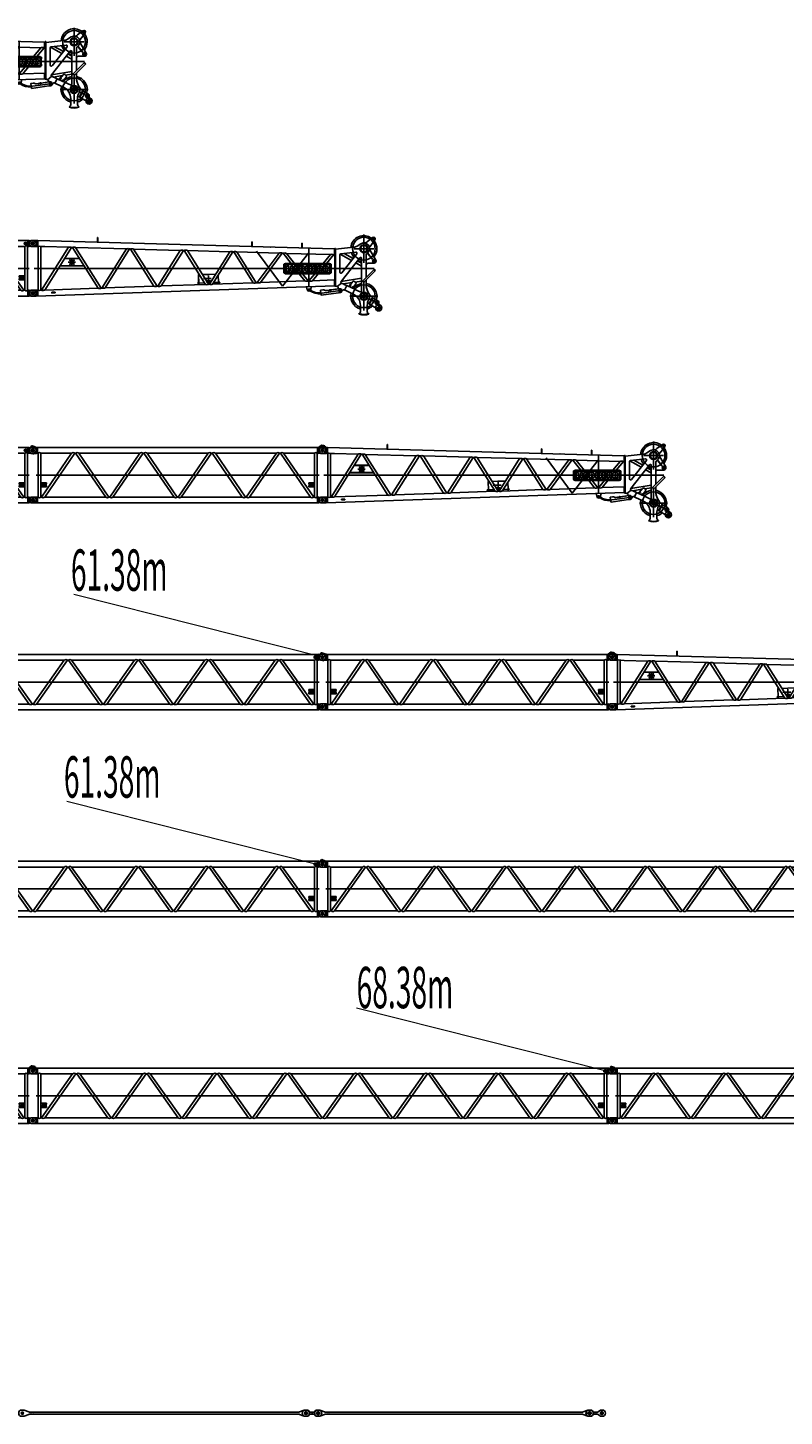
# Model space of a CAD drawing. Units: millimetres. Extents: x 4188 to 106435, y 4134 to 77317.
# Drawn here: x 69880 to 88157, y 7404 to 40964 of the extents above; entities that cross this region are included whole.
import ezdxf

# ---------------------------------------------------------------- set-up
doc = ezdxf.new("R2010")
doc.units = ezdxf.units.MM
doc.header["$LTSCALE"] = 50
doc.linetypes.add('DOT', pattern=[8, 6, -2])
doc.layers.add('1', color=7, linetype='Continuous')
doc.layers.add('5', color=94, linetype='Continuous')
doc.styles.get("Standard").update_dxf_attribs({"font": 'txt', "bigfont": 'bigfont'})

# ---------------------------------------------------------------- blocks, each defined once
blk = doc.blocks.new('jib top')
at = {"color": 0, "linetype": 'ByBlock', "lineweight": -2}
for p, q in [((1566, 1345), (1563, 1230)), ((1574, 1344), (1566, 1345)), ((1571, 1229), (1574, 1344)), ((8000, 1415), (8000, 735)), ((8213, 1344), (8082, 1244)), ((8237, 1353), (8237, 1270)), ((49, 1200), (-49, 1200)), ((-10, 1271), (86, 1271)), ((86, 1129), (-10, 1129)), ((0, 1242), (0, 1158)), ((86, 1271), (122, 1270)), ((86, 1271), (86, 1129)), ((86, 1129), (103, 1130)), ((103, 1270), (103, 1130)), ((122, 1130), (103, 1130)), ((7287, 1070), (122, 1270)), ((122, 1130), (122, 1270)), ((128, 1130), (122, 1130)), ((128, 70), (128, 1130)), ((192, 1128), (192, 73)), ((192, 1128), (202, 1127)), ((202, 1127), (211, 1127)), ((211, 1127), (288, 1125)), ((212, 73), (864, 1109)), ((288, 1125), (864, 1109)), ((288, 76), (938, 1107)), ((938, 1107), (948, 1107)), ((948, 1107), (958, 1106)), ((958, 1106), (1579, 121)), ((1034, 1104), (1652, 123)), ((1034, 1104), (2268, 1070)), ((1672, 124), (2268, 1070)), ((1749, 127), (2341, 1068)), ((2341, 1068), (2352, 1068)), ((2352, 1068), (2362, 1067)), ((2362, 1067), (2928, 168)), ((2438, 1065), (3002, 170)), ((2438, 1065), (3565, 1034)), ((3022, 171), (3565, 1034)), ((3099, 174), (3639, 1032)), ((3639, 1032), (3649, 1032)), ((3649, 1032), (3659, 1031)), ((3659, 1031), (4176, 211)), ((3735, 1029), (4249, 214)), ((3735, 1029), (4764, 1001)), ((5296, 1241), (5292, 1126)), ((5304, 1240), (5296, 1241)), ((5300, 1126), (5304, 1240)), ((5409, 1017), (6036, 169)), ((5740, 1113), (5737, 1113)), ((5747, 1113), (5740, 1113)), ((6507, 1208), (6499, 1208)), ((6499, 1208), (6499, 1118)), ((6499, 1118), (6499, 1098)), ((6499, 1098), (6507, 1098)), ((6499, 1098), (6499, 1092)), ((6507, 1118), (6507, 1208)), ((6507, 1098), (6507, 1118)), ((6507, 1092), (6507, 1098)), ((6673, 1070), (6673, 930)), ((7287, 1070), (7287, 930)), ((7287, 1070), (7300, 1070)), ((7300, 170), (7300, 1080)), ((7300, 1080), (7312, 1080)), ((7752, 1109), (7312, 1062)), ((7752, 1109), (7312, 1062)), ((7312, 1080), (7312, 170)), ((7312, 1062), (7312, 178)), ((7312, 1062), (7312, 178)), ((7756, 1075), (8244, 1075)), ((7929, 1196), (7837, 1138)), ((7929, 1196), (7837, 1138)), ((8000, 1197), (8000, 953)), ((8000, 1185), (8000, 1145)), ((8000, 1173), (8000, 978)), ((8000, 1145), (8000, 965)), ((8082, 1244), (8056, 1224)), ((8147, 1051), (8148, 1048)), ((8148, 1048), (8293, 800)), ((8269, 1288), (8149, 1131)), ((8278, 1312), (8195, 1312)), ((767, 840), (948, 840)), ((767, 836), (948, 836)), ((857, 750), (1029, 750)), ((888, 783), (895, 790)), ((895, 710), (888, 717)), ((891, 807), (902, 796)), ((902, 704), (891, 693)), ((895, 790), (902, 796)), ((914, 771), (895, 790)), ((895, 710), (914, 729)), ((902, 704), (895, 710)), ((908, 802), (902, 796)), ((902, 796), (948, 750)), ((948, 750), (902, 704)), ((902, 704), (908, 698)), ((912, 806), (908, 802)), ((926, 784), (908, 802)), ((908, 698), (926, 716)), ((908, 698), (912, 694)), ((948, 822), (948, 849)), ((948, 840), (1081, 840)), ((948, 836), (1083, 836)), ((948, 822), (948, 750)), ((948, 750), (994, 796)), ((994, 704), (948, 750)), ((948, 750), (948, 676)), ((948, 676), (948, 648)), ((987, 802), (969, 784)), ((969, 716), (987, 698)), ((1000, 790), (982, 771)), ((982, 729), (1000, 710)), ((987, 802), (983, 806)), ((983, 694), (987, 698)), ((994, 796), (987, 802)), ((987, 698), (994, 704)), ((994, 796), (1004, 807)), ((994, 796), (1000, 790)), ((1000, 710), (994, 704)), ((1004, 693), (994, 704)), ((1000, 790), (1007, 783)), ((1007, 717), (1000, 710)), ((1081, 840), (1126, 840)), ((1083, 836), (1128, 836)), ((4269, 214), (4764, 1001)), ((4346, 217), (4838, 999)), ((4838, 999), (4848, 998)), ((4848, 998), (4858, 998)), ((5328, 251), (4858, 998)), ((5402, 254), (4934, 996)), ((4934, 996), (5950, 968)), ((5422, 255), (5950, 968)), ((6028, 966), (5503, 257)), ((6028, 966), (6038, 965)), ((6662, 965), (6036, 169)), ((6038, 965), (6048, 965)), ((6048, 965), (6241, 719)), ((6068, 665), (6068, 705)), ((6068, 705), (6078, 705)), ((6069, 679), (6069, 509)), ((6096, 679), (6096, 509)), ((6129, 685), (6105, 685)), ((7167, 719), (6109, 719)), ((7167, 692), (6109, 692)), ((6118, 696), (6118, 674)), ((6322, 719), (6130, 963)), ((6130, 963), (7192, 933)), ((6652, 685), (6629, 685)), ((6641, 696), (6641, 674)), ((6673, 930), (6673, 320)), ((7192, 933), (7017, 719)), ((7099, 685), (7075, 685)), ((7088, 696), (7088, 674)), ((7100, 719), (7272, 931)), ((7180, 509), (7180, 679)), ((7197, 705), (7208, 705)), ((7207, 509), (7207, 679)), ((7208, 705), (7208, 665)), ((7272, 931), (7287, 930)), ((7300, 930), (7287, 930)), ((7420, 930), (7420, 509)), ((7420, 930), (7420, 509)), ((7425, 944), (7700, 791)), ((7805, 994), (7442, 955)), ((7805, 994), (7442, 955)), ((7450, 281), (7901, 853)), ((7450, 281), (7901, 853)), ((7828, 953), (7465, 493)), ((7828, 953), (7465, 493)), ((7739, 842), (7521, 963)), ((7946, 654), (7806, 732)), ((7846, 782), (7946, 726)), ((7946, 838), (7946, 55)), ((7946, 838), (7946, 55)), ((8054, 916), (8054, 675)), ((8054, 379), (8054, 675)), ((8054, 379), (8054, 675)), ((8140, 900), (8087, 965)), ((8093, 970), (8147, 906)), ((8118, 725), (8104, 725)), ((8134, 725), (8118, 725)), ((8250, 725), (8134, 725)), ((8153, 885), (8140, 900)), ((8147, 906), (8159, 890)), ((8204, 824), (8153, 885)), ((8159, 890), (8211, 829)), ((8302, 775), (8197, 775)), ((8211, 829), (8204, 824)), ((8219, 775), (8250, 775)), ((8250, 828), (8250, 723)), ((8250, 775), (8250, 809)), ((8250, 734), (8250, 775)), ((8250, 775), (8281, 775)), ((35, 600), (8251, 600)), ((656, 660), (663, 660)), ((659, 664), (665, 664)), ((663, 660), (948, 660)), ((665, 664), (948, 664)), ((948, 664), (1236, 664)), ((948, 660), (1239, 660)), ((4002, 442), (4008, 249)), ((4010, 249), (4004, 443)), ((4028, 446), (4005, 445)), ((4241, 454), (4101, 449)), ((4314, 357), (4126, 357)), ((4424, 460), (4241, 454)), ((4245, 431), (4245, 267)), ((4480, 431), (4486, 266)), ((4488, 266), (4482, 434)), ((6069, 665), (6068, 665)), ((6068, 495), (6068, 535)), ((6068, 535), (6069, 535)), ((6071, 495), (6068, 495)), ((6129, 515), (6105, 515)), ((6109, 496), (7167, 496)), ((6109, 469), (7167, 469)), ((6118, 526), (6118, 504)), ((6185, 654), (6134, 654)), ((6134, 654), (6134, 535)), ((6134, 533), (6215, 533)), ((6185, 559), (6185, 654)), ((6215, 559), (6185, 559)), ((6215, 533), (6215, 559)), ((6236, 654), (6236, 533)), ((6287, 654), (6236, 654)), ((6236, 533), (6287, 533)), ((6287, 533), (6287, 654)), ((6316, 654), (6418, 654)), ((6316, 533), (6316, 654)), ((6316, 533), (6418, 533)), ((6418, 628), (6367, 628)), ((6367, 628), (6367, 606)), ((6367, 606), (6418, 606)), ((6367, 581), (6367, 555)), ((6418, 581), (6367, 581)), ((6367, 555), (6420, 555)), ((6418, 654), (6418, 628)), ((6418, 606), (6418, 581)), ((6420, 555), (6420, 533)), ((6438, 469), (6575, 295)), ((6446, 654), (6446, 533)), ((6446, 654), (6531, 654)), ((6531, 533), (6446, 533)), ((6497, 605), (6497, 628)), ((6497, 628), (6507, 628)), ((6507, 605), (6497, 605)), ((6497, 559), (6497, 582)), ((6497, 582), (6507, 582)), ((6507, 559), (6497, 559)), ((6653, 297), (6519, 469)), ((6597, 533), (6597, 654)), ((6597, 654), (6648, 654)), ((6648, 533), (6597, 533)), ((6652, 515), (6629, 515)), ((6641, 526), (6641, 504)), ((6648, 654), (6648, 604)), ((6648, 604), (6689, 604)), ((6689, 583), (6648, 583)), ((6648, 583), (6648, 533)), ((6813, 469), (6673, 298)), ((6689, 604), (6689, 654)), ((6689, 654), (6740, 654)), ((6689, 533), (6689, 583)), ((6740, 533), (6689, 533)), ((6740, 654), (6740, 533)), ((6758, 654), (6860, 654)), ((6758, 533), (6758, 654)), ((6860, 533), (6758, 533)), ((6758, 301), (6896, 469)), ((6860, 628), (6809, 628)), ((6809, 628), (6809, 606)), ((6809, 606), (6860, 606)), ((6860, 581), (6809, 581)), ((6809, 581), (6809, 559)), ((6809, 559), (6860, 559)), ((6860, 654), (6860, 628)), ((6860, 606), (6860, 581)), ((6860, 559), (6860, 533)), ((6878, 654), (6878, 533)), ((6878, 654), (6963, 654)), ((6878, 533), (6929, 533)), ((6929, 605), (6929, 628)), ((6929, 628), (6939, 628)), ((6939, 605), (6929, 605)), ((6929, 533), (6929, 579)), ((6929, 579), (6950, 533)), ((6950, 533), (7001, 533)), ((6978, 583), (7001, 533)), ((7018, 654), (7018, 533)), ((7018, 654), (7103, 654)), ((7018, 533), (7069, 533)), ((7069, 605), (7069, 628)), ((7069, 628), (7079, 628)), ((7079, 605), (7069, 605)), ((7069, 533), (7069, 579)), ((7069, 579), (7090, 533)), ((7099, 515), (7075, 515)), ((7088, 526), (7088, 504)), ((7090, 533), (7141, 533)), ((7118, 583), (7141, 533)), ((7208, 495), (7204, 495)), ((7208, 665), (7207, 665)), ((7207, 535), (7208, 535)), ((7208, 535), (7208, 495)), ((7450, 281), (7946, 359)), ((7985, 310), (8251, 576)), ((8281, 546), (8015, 280)), ((8251, 576), (8281, 546)), ((8256, 557), (8262, 551)), ((49, 0), (-49, 0)), ((-10, 71), (86, 71)), ((0, 42), (0, -42)), ((86, -71), (7300, 180)), ((103, 70), (86, 71)), ((86, 71), (86, -71)), ((103, 70), (122, 70)), ((103, -70), (103, 70)), ((122, -70), (122, 70)), ((127, 70), (122, 70)), ((127, 70), (128, 70)), ((202, 73), (192, 73)), ((212, 73), (202, 73)), ((1579, 121), (288, 76)), ((460, 22), (540, 25)), ((460, 12), (460, 22)), ((460, 2), (460, 12)), ((540, 5), (460, 2)), ((540, 25), (540, 5)), ((1662, 124), (1652, 123)), ((1672, 124), (1662, 124)), ((2928, 168), (1749, 127)), ((3012, 171), (3002, 170)), ((3022, 171), (3012, 171)), ((4176, 211), (3099, 174)), ((3977, 244), (4003, 245)), ((3977, 240), (3977, 244)), ((3977, 240), (4003, 241)), ((4007, 247), (3979, 246)), ((3979, 244), (3979, 246)), ((3979, 244), (4007, 245)), ((3993, 249), (3994, 236)), ((3993, 249), (3994, 240)), ((4007, 237), (4008, 205)), ((4011, 245), (4010, 249)), ((4011, 245), (4151, 250)), ((4011, 237), (4012, 206)), ((4210, 314), (4210, 256)), ((4224, 253), (4248, 254)), ((4230, 244), (4288, 244)), ((4237, 259), (4253, 259)), ((4245, 265), (4245, 254)), ((4248, 254), (4295, 255)), ((4259, 214), (4249, 214)), ((4269, 214), (4259, 214)), ((4280, 315), (4280, 253)), ((5328, 251), (4346, 217)), ((4371, 258), (4486, 262)), ((4486, 265), (4486, 262)), ((4487, 228), (4487, 254)), ((4488, 222), (4487, 228)), ((4518, 265), (4490, 264)), ((4490, 262), (4518, 263)), ((4491, 254), (4491, 228)), ((4492, 222), (4491, 228)), ((4494, 262), (4520, 263)), ((4494, 258), (4520, 259)), ((4503, 258), (4503, 267)), ((4503, 264), (4503, 257)), ((4518, 265), (4518, 263)), ((4520, 263), (4520, 259)), ((5412, 254), (5402, 254)), ((5422, 255), (5412, 254)), ((6575, 295), (5503, 257)), ((6612, 156), (6634, 78)), ((6641, 88), (6673, 89)), ((6641, 88), (6673, 89)), ((6663, 298), (6653, 297)), ((6673, 298), (6663, 298)), ((6672, 113), (6673, 62)), ((6672, 113), (6673, 62)), ((6673, 320), (6673, 180)), ((6673, 89), (6701, 89)), ((6673, 89), (6701, 89)), ((6732, 161), (6712, 79)), ((7287, 320), (6758, 301)), ((7477, 69), (6938, -6)), ((6969, -47), (6953, 68)), ((6955, 71), (7012, 79)), ((7391, 10), (6972, -49)), ((7166, 74), (7091, 63)), ((7138, 59), (7139, 59)), ((7139, 59), (7141, 60)), ((7141, 62), (7141, 63)), ((7141, 60), (7141, 62)), ((7142, 57), (7141, 60)), ((7141, 60), (7144, 60)), ((7142, 56), (7142, 57)), ((7144, 60), (7145, 60)), ((7164, 68), (7185, 71)), ((7183, 87), (7185, 71)), ((7185, 71), (7219, 75)), ((7185, 71), (7188, 51)), ((7400, 106), (7202, 79)), ((7300, 320), (7287, 320)), ((7287, 180), (7287, 320)), ((7300, 170), (7312, 170)), ((7312, 178), (7355, 158)), ((7312, 178), (7372, 150)), ((7326, 96), (7317, 95)), ((7459, 242), (7355, 158)), ((7459, 242), (7355, 158)), ((7355, 158), (7372, 150)), ((7378, 103), (7383, 127)), ((7383, 127), (7383, 128)), ((7430, 15), (7391, 10)), ((7417, 109), (7400, 106)), ((7413, 111), (7427, 11)), ((7459, 242), (7501, 223)), ((7459, 242), (7604, 175)), ((7460, 31), (7472, 47)), ((7472, 47), (7495, 76)), ((7720, 259), (7497, 224)), ((7501, 223), (7544, 203)), ((7519, 82), (7563, 62)), ((7536, 74), (7586, 183)), ((7536, 74), (7586, 183)), ((7536, 74), (7563, 62)), ((7586, 183), (7544, 203)), ((7563, 62), (7744, -22)), ((7563, 62), (7744, -22)), ((7586, 183), (7604, 175)), ((7607, 174), (7779, 94)), ((7650, 179), (7681, 218)), ((7650, 179), (7651, 178)), ((7664, 189), (7737, 280)), ((7675, 179), (7686, 193)), ((7675, 191), (7681, 186)), ((7675, 191), (7687, 181)), ((7675, 179), (7681, 186)), ((7685, 215), (7681, 218)), ((7681, 186), (7686, 193)), ((7681, 186), (7687, 181)), ((7721, 154), (7728, 149)), ((7721, 154), (7734, 144)), ((7722, 141), (7733, 155)), ((7728, 149), (7722, 141)), ((7733, 155), (7728, 149)), ((7728, 149), (7734, 144)), ((7754, 149), (7759, 156)), ((7759, 156), (7756, 158)), ((7807, 224), (7763, 169)), ((7803, 259), (7772, 284)), ((7781, 93), (7910, 33)), ((7781, 93), (7910, 33)), ((7946, 294), (7790, 270)), ((8000, 265), (8000, -415)), ((8000, 47), (8000, -35)), ((8000, 23), (8000, -172)), ((8054, 212), (8054, 319)), ((8054, 212), (8054, 319)), ((86, -71), (-10, -71)), ((6970, -50), (6970, -49)), ((8340, -75), (7660, -75)), ((7918, -295), (7918, -444)), ((8000, -35), (8000, -40)), ((8082, -443), (8082, -295)), ((8120, -253), (8089, -235)), ((8115, 0), (8115, 0)), ((8115, 0), (8115, 0)), ((8120, -253), (8174, -165)), ((8174, -165), (8120, -253)), ((8120, -253), (8134, -262)), ((8124, -141), (8149, -153)), ((8152, -146), (8128, -133)), ((8134, -262), (8188, -172)), ((8134, -262), (8341, -386)), ((8149, -153), (8167, -162)), ((8170, -154), (8152, -146)), ((8167, -162), (8174, -165)), ((8178, -158), (8170, -154)), ((8174, -165), (8245, -200)), ((8178, -158), (8210, -105)), ((8210, -105), (8178, -158)), ((8248, -193), (8178, -158)), ((8193, -165), (8223, -115)), ((8248, -193), (8245, -200)), ((8315, -230), (8264, -205)), ((8337, -184), (8268, -143)), ((8289, -283), (8315, -230)), ((8315, -230), (8341, -178)), ((8367, -256), (8315, -230)), ((8361, -252), (8343, -287)), ((8350, -307), (8379, -322)), ((8360, -406), (8360, -309)), ((7884, -494), (7880, -504)), ((7885, -495), (7896, -490)), ((7896, -490), (7893, -498)), ((7898, -483), (7896, -490)), ((8104, -490), (8102, -483)), ((8104, -490), (8115, -495)), ((8107, -498), (8104, -490)), ((8116, -494), (8120, -504)), ((8315, -354), (8398, -354))]:
    blk.add_line(p, q, dxfattribs=at)
blk.add_lwpolyline([(4270, 279), (4276, 279), (4276, 294)], dxfattribs=at)
for centre, radius in [((8000, 1075), 275), ((0, 1200), 32.5), ((8000, 1075), 97.1), ((8000, 1075), 95), ((8000, 1075), 80.9), ((8237, 1312), 16.5), ((8237, 1312), 14.2), ((8250, 775), 40), ((8250, 775), 22.5), ((8250, 775), 22.4), ((8259, 554), 3.5), ((0, 0), 32.5), ((6673, 89), 15), ((7141, 60), 2), ((7185, 71), 7.25), ((7420, 61), 25.8), ((7681, 186), 4.5), ((7728, 149), 4.5), ((8000, -75), 275), ((8000, -75), 97.1), ((8000, -75), 95), ((8000, -75), 80.9), ((8000, -75), 40), ((8000, -75), 35), ((8315, -230), 40.1), ((8360, -354), 75), ((8315, -230), 22.5), ((8315, -230), 22.5), ((8360, -354), 25.2), ((8360, -354), 25), ((8360, -354), 22.2)]:
    blk.add_circle(centre, radius, dxfattribs=at)
for centre, radius, start, end in [((8000, 1075), 315, 52.9267, 175.1349), ((8237, 1312), 40, 322.5, 127.5), ((-10, 1200), 71, 90, 270), ((158, 1067), 69.4, 61.1709, 115.6443), ((899, 1023), 92.5, 64.8995, 111.9156), ((993, 1014), 98.9, 65.6706, 111.1446), ((2302, 984), 92.8, 64.9888, 111.8264), ((2398, 980), 94, 64.434, 112.3811), ((3600, 960), 81.7, 61.5625, 115.2526), ((3695, 943), 95.3, 64.7853, 112.0298), ((4799, 921), 86.6, 63.1836, 113.6315), ((7731, 1308), 200, 276.1155, 301.9833), ((7731, 1308), 200, 276.1155, 301.9833), ((8000, 1075), 140, 303.1867, 120.2575), ((8026, 1263), 50, 262.2622, 307.5), ((8188, 1101), 50, 142.5, 187.7378), ((8000, 1075), 140, 0.2538, 7.7378), ((8000, 1075), 140, 0.2538, 7.7378), ((8190, 1076), 50, 180.2538, 210.3526), ((8000, 1075), 315, 321.6441, 37.0733), ((902, 796), 9, 45, 225), ((902, 704), 9, 135, 315), ((948, 750), 40, 148.0029, 180), ((948, 750), 40, 180, 211.9971), ((948, 750), 40, 90, 121.9971), ((948, 750), 40, 238.0029, 270), ((948, 750), 40, 58.0029, 90), ((948, 750), 40, 270, 301.9971), ((948, 750), 40, 0, 31.9971), ((948, 750), 40, 328.0029, 0), ((994, 796), 9, 315, 135), ((994, 704), 9, 225, 45), ((4894, 913), 92.4, 63.9842, 112.8309), ((5986, 876), 98.9, 65.3614, 111.4538), ((6086, 860), 112, 66.7603, 110.0548), ((6109, 679), 40, 90, 180), ((6109, 679), 13, 90, 180), ((7167, 679), 40, 0, 90), ((7167, 679), 13, 0, 90), ((7229, 836), 104, 65.8395, 110.9757), ((7445, 930), 25, 96.1155, 180.0009), ((7445, 930), 25, 96.1155, 180.0009), ((8000, 1075), 315, 197.0961, 220.7514), ((7808, 969), 25, 321.732, 96.1155), ((7808, 969), 25, 321.732, 96.1155), ((8000, 1075), 315, 242.7138, 260.1291), ((7921, 838), 25, 0, 141.7343), ((7921, 838), 25, 0, 141.7343), ((8104, 916), 50, 123.1867, 180), ((8104, 675), 50, 90, 180), ((8250, 775), 50, 269.9606, 31.2184), ((4005, 442), 3.6, 91.9913, 181.9913), ((6109, 509), 40, 180, 270), ((6109, 509), 13, 180, 270), ((6506, 617), 11.5, 275.2051, 84.7949), ((6506, 571), 11.5, 275.2051, 84.7949), ((6531, 617), 37.5, 322.1691, 90), ((6531, 571), 37.5, 270, 37.8309), ((6938, 617), 11.5, 275.2051, 84.7949), ((6963, 617), 37.5, 293.6766, 90), ((7078, 617), 11.5, 275.2051, 84.7949), ((7103, 617), 37.5, 293.6766, 90), ((7167, 509), 13, 270, 0), ((7167, 509), 40, 270, 0), ((7445, 509), 25, 180.0007, 321.732), ((7445, 509), 25, 180.0007, 321.732), ((-10, 0), 71, 90, 270), ((158, 133), 69.1, 244.6187, 299.3644), ((247, 166), 99.1, 249.2069, 294.7762), ((1613, 190), 77.2, 243.5733, 300.4098), ((1707, 217), 99.1, 249.2069, 294.7762), ((2962, 253), 91.4, 248.2969, 295.6862), ((3057, 265), 101, 249.5905, 294.3926), ((4003, 237), 8, 1.7964, 91.7964), ((4003, 237), 4, 1.7964, 91.7964), ((4007, 249), 3.6, 271.9913, 1.9913), ((4007, 249), 1.6, 271.9913, 1.9913), ((4247, 209), 80, 169.8942, 178.763), ((4209, 296), 91.4, 248.2969, 295.6862), ((4304, 303), 95, 248.227, 295.7621), ((4490, 266), 3.6, 181.9913, 271.9913), ((4495, 254), 8, 91.7964, 181.7964), ((4490, 266), 1.6, 181.9913, 271.9913), ((4495, 254), 4, 91.7964, 181.7964), ((5362, 330), 85.8, 246.738, 297.2452), ((5459, 353), 106, 249.3856, 294.5976), ((6611, 394), 105, 250.059, 293.9241), ((6673, 89), 40, 196.1508, 346.3738), ((6712, 411), 120, 251.196, 292.7871), ((6926, 378), 393, 234.593, 275.654), ((6926, 378), 373, 234.626, 275.5272), ((6956, 68), 2.5, 97.9741, 187.9741), ((7021, 19), 60, 58.0017, 97.9741), ((7083, 125), 62.6, 241.1671, 277.4571), ((7165, 84), 10, 277.9741, 327.7459), ((7185, 71), 14, 48.2023, 147.7459), ((7201, 89), 10, 228.2023, 277.9741), ((7364, 132), 20, 348.1763, 65.0949), ((7420, 61), 50, 258.6364, 322.5018), ((7423, 61), 48.1, 8.7424, 97.2058), ((7424, 62), 47.7, 278.1958, 7.4501), ((7469, 265), 25, 141.7343, 245.0949), ((7469, 265), 25, 141.7343, 245.0949), ((7511, 64), 20, 65.0949, 142.5018), ((7625, 220), 50, 245.0949, 321.5), ((8000, -75), 315, 166.0755, 252.5842), ((7756, 265), 25, 51.5, 141.5), ((7802, 138), 50, 141.5, 245.0949), ((8000, -75), 315, 99.8709, 141.134), ((7787, 240), 25, 321.5, 51.5), ((7921, 55), 25, 245.0949, 0), ((7921, 55), 25, 245.0949, 0), ((8000, 295), 21, 135, 315), ((8000, -75), 315, 343.7216, 80.1291), ((8454, 212), 400, 180, 211.9358), ((8454, 212), 400, 180, 232.342), ((8454, 212), 400, 180, 211.9358), ((6972, -47), 2.5, 187.9741, 277.9741), ((7618, -295), 300, 0, 65.0949), ((7618, -295), 300, 31.4163, 65.0949), ((8382, -295), 300, 150.1978, 180), ((8000, -75), 315, 287.4158, 312.1893), ((8008, -78), 132, 329.44, 36.1609), ((8454, 212), 400, 232.342, 234.5899), ((8454, 212), 400, 234.5899, 234.714), ((8454, 212), 400, 234.714, 242.3499), ((8315, -230), 50.8, 332.2617, 63.8007), ((8360, -354), 37.5, 238.9291, 59.9583), ((8357, -294), 15, 153.2679, 243.2679), ((8000, -175), 350, 250, 290), ((8000, -175), 340, 250, 290), ((7868, -443), 50, 307.1092, 0), ((8132, -443), 50, 180, 232.8908)]:
    blk.add_arc(centre, radius, start, end, dxfattribs=at)
blk = doc.blocks.new('*G10')
at = {"layer": '1', "color": 7, "linetype": 'Continuous', "lineweight": 9}
for p, q in [((62872, 40749), (62785, 40749)), ((62830, 40784), (62830, 40713))]:
    blk.add_line(p, q, dxfattribs=at)
at = {"layer": '1', "color": 7, "linetype": 'DOT', "lineweight": 9}
blk.add_circle((62831, 40749), 35, dxfattribs=at)
blk = doc.blocks.new('insert S 12m')
at = {"color": 0, "linetype": 'ByBlock', "lineweight": -2}
for p, q in [((46, 1200), (-46, 1200)), ((13, 1230), (-34, 1264)), ((-31, 1293), (43, 1239)), ((-2, 1298), (-25, 1266)), ((59, 1283), (-13, 1308)), ((-10, 1271), (86, 1271)), ((86, 1129), (-10, 1129)), ((-7, 1291), (22, 1271)), ((0, 1231), (0, 1169)), ((24, 1222), (13, 1230)), ((27, 1129), (27, 1129)), ((76, 1271), (59, 1283)), ((86, 1271), (86, 1129)), ((86, 1271), (103, 1270)), ((86, 1129), (103, 1130)), ((103, 1270), (118, 1270)), ((118, 1130), (103, 1130)), ((110, 1130), (110, 1270)), ((118, 1270), (118, 1130)), ((13882, 1270), (118, 1270)), ((118, 1130), (128, 1130)), ((128, 1130), (128, 70)), ((192, 70), (192, 1130)), ((192, 1130), (964, 1130)), ((212, 70), (964, 1130)), ((1042, 1130), (290, 70)), ((1042, 1130), (1062, 1130)), ((1062, 1130), (1813, 70)), ((1891, 70), (1139, 1130)), ((1139, 1130), (2663, 1130)), ((1911, 70), (2663, 1130)), ((2741, 1130), (1989, 70)), ((2741, 1130), (2761, 1130)), ((2761, 1130), (3513, 70)), ((3591, 70), (2839, 1130)), ((2839, 1130), (4363, 1130)), ((3611, 70), (4363, 1130)), ((4441, 1130), (3689, 70)), ((4441, 1130), (4461, 1130)), ((4461, 1130), (5213, 70)), ((5290, 70), (4539, 1130)), ((4539, 1130), (6062, 1130)), ((5310, 70), (6062, 1130)), ((6140, 1130), (5388, 70)), ((6140, 1130), (6160, 1130)), ((6160, 1130), (6912, 70)), ((6990, 70), (6238, 1130)), ((6238, 1130), (7762, 1130)), ((7010, 70), (7762, 1130)), ((7840, 1130), (7088, 70)), ((7840, 1130), (7860, 1130)), ((7860, 1130), (8612, 70)), ((8690, 70), (7938, 1130)), ((7938, 1130), (9461, 1130)), ((8710, 70), (9461, 1130)), ((9539, 1130), (8787, 70)), ((9539, 1130), (9559, 1130)), ((9559, 1130), (10311, 70)), ((10389, 70), (9637, 1130)), ((9637, 1130), (11161, 1130)), ((10409, 70), (11161, 1130)), ((11239, 1130), (10487, 70)), ((11239, 1130), (11259, 1130)), ((11259, 1130), (12011, 70)), ((12089, 70), (11337, 1130)), ((11337, 1130), (12861, 1130)), ((12109, 70), (12861, 1130)), ((12938, 1130), (12187, 70)), ((12938, 1130), (12958, 1130)), ((12958, 1130), (13710, 70)), ((13788, 70), (13036, 1130)), ((13036, 1130), (13808, 1130)), ((13808, 1130), (13808, 70)), ((13872, 1130), (13882, 1130)), ((13872, 70), (13872, 1130)), ((13882, 1130), (13882, 1270)), ((13882, 1270), (13896, 1270)), ((13882, 1130), (13882, 1270)), ((13882, 1130), (13895, 1130)), ((13890, 1130), (13890, 1270)), ((13908, 1129), (13895, 1130)), ((13909, 1271), (13896, 1270)), ((13905, 1271), (13905, 1270)), ((13914, 1267), (13914, 1133)), ((13920, 1263), (13953, 1271)), ((13920, 1137), (13953, 1129)), ((14046, 1200), (13954, 1200)), ((14010, 1271), (13955, 1271)), ((14010, 1129), (13955, 1129)), ((14000, 1231), (14000, 1169)), ((83, 600), (13917, 600)), ((332, 420), (192, 420)), ((192, 395), (197, 395)), ((197, 345), (192, 345)), ((202, 390), (202, 350)), ((230, 387), (230, 386)), ((232, 383), (241, 383)), ((244, 381), (244, 342)), ((246, 340), (249, 340)), ((247, 400), (249, 400)), ((252, 342), (252, 398)), ((264, 380), (264, 372)), ((264, 372), (273, 372)), ((264, 367), (273, 367)), ((264, 367), (264, 360)), ((273, 372), (273, 380)), ((273, 360), (273, 367)), ((296, 380), (296, 372)), ((296, 372), (305, 372)), ((296, 367), (305, 367)), ((296, 367), (296, 360)), ((305, 372), (305, 380)), ((305, 360), (305, 367)), ((322, 390), (322, 350)), ((332, 395), (327, 395)), ((327, 345), (332, 345)), ((332, 420), (332, 395)), ((332, 345), (332, 320)), ((13668, 420), (13668, 395)), ((13808, 420), (13668, 420)), ((13668, 395), (13673, 395)), ((13668, 345), (13668, 320)), ((13673, 345), (13668, 345)), ((13678, 390), (13678, 350)), ((13706, 387), (13706, 386)), ((13708, 383), (13718, 383)), ((13720, 381), (13720, 342)), ((13722, 340), (13726, 340)), ((13724, 400), (13726, 400)), ((13728, 342), (13728, 398)), ((13741, 380), (13741, 372)), ((13741, 372), (13749, 372)), ((13741, 367), (13749, 367)), ((13741, 367), (13741, 360)), ((13749, 372), (13749, 380)), ((13749, 360), (13749, 367)), ((13772, 380), (13772, 372)), ((13772, 372), (13781, 372)), ((13772, 367), (13781, 367)), ((13772, 367), (13772, 360)), ((13781, 372), (13781, 380)), ((13781, 360), (13781, 367)), ((13798, 390), (13798, 350)), ((13808, 395), (13803, 395)), ((13803, 345), (13808, 345)), ((-10, 71), (86, 71)), ((0, 31), (0, -31)), ((86, 71), (86, -71)), ((103, 70), (86, 71)), ((103, 70), (118, 70)), ((110, -70), (110, 70)), ((118, 70), (118, -70)), ((118, 70), (128, 70)), ((118, 70), (118, -70)), ((332, 320), (192, 320)), ((192, 70), (212, 70)), ((290, 70), (1813, 70)), ((1891, 70), (1911, 70)), ((1989, 70), (3513, 70)), ((3591, 70), (3611, 70)), ((3689, 70), (5213, 70)), ((5290, 70), (5310, 70)), ((5388, 70), (6912, 70)), ((6990, 70), (7010, 70)), ((7088, 70), (8612, 70)), ((8690, 70), (8710, 70)), ((8787, 70), (10311, 70)), ((10389, 70), (10409, 70)), ((10487, 70), (12011, 70)), ((12089, 70), (12109, 70)), ((12187, 70), (13710, 70)), ((13808, 320), (13668, 320)), ((13788, 70), (13808, 70)), ((13872, 70), (13882, 70)), ((13882, -70), (13882, 70)), ((13896, 70), (13882, 70)), ((13882, -70), (13882, 70)), ((13890, -70), (13890, 70)), ((13896, 70), (13909, 71)), ((13914, 67), (13914, -67)), ((13953, 71), (13920, 63)), ((13955, 71), (14010, 71)), ((14000, 31), (14000, -31)), ((46, 0), (-46, 0)), ((86, -71), (-10, -71)), ((103, -70), (86, -71)), ((118, -70), (103, -70)), ((118, -70), (13882, -70)), ((13896, -70), (13882, -70)), ((13896, -70), (13910, -71)), ((13953, -71), (13920, -63)), ((14046, 0), (13954, 0)), ((13955, -71), (14010, -71))]:
    blk.add_line(p, q, dxfattribs=at)
for centre, radius in [((0, 1200), 32.5), ((14000, 1200), 35), ((220, 344), 5), ((13696, 344), 5), ((0, 0), 32.5), ((14000, 0), 35)]:
    blk.add_circle(centre, radius, dxfattribs=at)
for centre, radius, start, end in [((-10, 1200), 71, 90, 270), ((-19, 1284), 25, 74.6565, 226.0557), ((-19, 1284), 25, 226.0557, 232.7463), ((-15, 1280), 13.5, 54.3009, 231.9634), ((-15, 1280), 13.5, 231.9634, 234.3009), ((160, 1106), 39.7, 36.8699, 143.1301), ((1003, 1090), 55.7, 45.6237, 134.3763), ((1100, 1090), 55.7, 45.6237, 134.3763), ((2702, 1090), 55.7, 45.6237, 134.3763), ((2800, 1090), 55.7, 45.6237, 134.3763), ((4402, 1090), 55.7, 45.6237, 134.3763), ((4500, 1090), 55.7, 45.6237, 134.3763), ((6101, 1090), 55.7, 45.6237, 134.3763), ((6199, 1090), 55.7, 45.6237, 134.3763), ((7801, 1090), 55.7, 45.6237, 134.3763), ((7899, 1090), 55.7, 45.6237, 134.3763), ((9500, 1090), 55.7, 45.6237, 134.3763), ((9598, 1090), 55.7, 45.6237, 134.3763), ((11200, 1090), 55.7, 45.6237, 134.3763), ((11298, 1090), 55.7, 45.6237, 134.3763), ((12900, 1090), 55.7, 45.6237, 134.3763), ((12997, 1090), 55.7, 45.6237, 134.3763), ((13840, 1106), 39.7, 36.8699, 143.1301), ((13909, 1135), 5.58, 262.8374, 346.4042), ((13909, 1266), 5, 9.4332, 93), ((13919, 1267), 5, 189.4332, 284.0362), ((13919, 1133), 5, 75.9638, 170.5668), ((13955, 1266), 5, 90, 104.0362), ((13955, 1134), 5, 255.9638, 270), ((14010, 1200), 71, 270, 90), ((197, 390), 5, 0, 90), ((197, 350), 5, 270, 0), ((232, 387), 2.27, 97.4381, 180), ((232, 386), 2.27, 180, 270), ((229, 407), 18.3, 277.4381, 331.4788), ((241, 381), 2.27, 0, 90), ((246, 342), 2.27, 180, 270), ((247, 398), 2.27, 90, 151.4788), ((249, 398), 2.27, 0, 90), ((249, 342), 2.27, 270, 0), ((284, 380), 20.1, 90, 180), ((284, 360), 20.1, 180, 270), ((284, 380), 11.4, 90, 180), ((284, 360), 11.4, 180, 270), ((284, 380), 20.1, 0, 90), ((284, 380), 11.4, 0, 90), ((284, 360), 11.4, 270, 0), ((284, 360), 20.1, 270, 0), ((327, 390), 5, 90, 180), ((327, 350), 5, 180, 270), ((13673, 390), 5, 0, 90), ((13673, 350), 5, 270, 0), ((13708, 387), 2.27, 97.4381, 180), ((13708, 386), 2.27, 180, 270), ((13706, 407), 18.3, 277.4381, 331.4788), ((13718, 381), 2.27, 0, 90), ((13722, 342), 2.27, 180, 270), ((13724, 398), 2.27, 90, 151.4788), ((13726, 398), 2.27, 0, 90), ((13726, 342), 2.27, 270, 0), ((13761, 380), 20.1, 90, 180), ((13761, 360), 20.1, 180, 270), ((13761, 380), 11.4, 90, 180), ((13761, 360), 11.4, 180, 270), ((13761, 380), 20.1, 0, 90), ((13761, 380), 11.4, 0, 90), ((13761, 360), 11.4, 270, 0), ((13761, 360), 20.1, 270, 0), ((13803, 390), 5, 90, 180), ((13803, 350), 5, 180, 270), ((-10, 0), 71, 90, 270), ((160, 94), 39.7, 216.8699, 323.1301), ((251, 110), 55.7, 225.6237, 314.3763), ((1852, 110), 55.7, 225.6237, 314.3763), ((1950, 110), 55.7, 225.6237, 314.3763), ((3552, 110), 55.7, 225.6237, 314.3763), ((3650, 110), 55.7, 225.6237, 314.3763), ((5252, 110), 55.7, 225.6237, 314.3763), ((5349, 110), 55.7, 225.6237, 314.3763), ((6951, 110), 55.7, 225.6237, 314.3763), ((7049, 110), 55.7, 225.6237, 314.3763), ((8651, 110), 55.7, 225.6237, 314.3763), ((8748, 110), 55.7, 225.6237, 314.3763), ((10350, 110), 55.7, 225.6237, 314.3763), ((10448, 110), 55.7, 225.6237, 314.3763), ((12050, 110), 55.7, 225.6237, 314.3763), ((12148, 110), 55.7, 225.6237, 314.3763), ((13749, 110), 55.7, 225.6237, 314.3763), ((13840, 94), 39.7, 216.8699, 323.1301), ((13909, 66), 5, 9.4332, 93), ((13919, 67), 5, 189.4332, 284.0362), ((13955, 66), 5, 90, 104.0362), ((14010, 0), 71, 270, 90), ((13909, -66), 5, 267, 350.5668), ((13919, -67), 5, 75.9638, 170.5668), ((13955, -66), 5, 255.9638, 270)]:
    blk.add_arc(centre, radius, start, end, dxfattribs=at)
blk.add_blockref('*G10', (-49000, -39549), dxfattribs=at)
blk = doc.blocks.new('insert S 6m')
at = {"color": 0, "linetype": 'ByBlock', "lineweight": -2}
for p, q in [((50, 1200), (-50, 1200)), ((-2, 1298), (-25, 1266)), ((59, 1283), (-13, 1308)), ((-10, 1271), (86, 1271)), ((86, 1129), (-10, 1129)), ((-7, 1291), (4, 1284)), ((-3, 1271), (-3, 1282)), ((-3, 1129), (-3, 1129)), ((-1, 1284), (25, 1284)), ((0, 1228), (0, 1172)), ((27, 1282), (27, 1271)), ((27, 1129), (27, 1129)), ((76, 1271), (59, 1283)), ((86, 1271), (86, 1129)), ((86, 1271), (103, 1270)), ((86, 1129), (103, 1130)), ((103, 1270), (118, 1270)), ((118, 1130), (103, 1130)), ((110, 1130), (110, 1270)), ((6882, 1270), (118, 1270)), ((118, 1270), (118, 1130)), ((118, 1130), (128, 1130)), ((128, 1130), (128, 70)), ((192, 70), (192, 1130)), ((192, 1130), (939, 1130)), ((212, 70), (939, 1130)), ((1016, 1130), (289, 70)), ((1016, 1130), (1036, 1130)), ((1036, 1130), (1764, 70)), ((1841, 70), (1113, 1130)), ((1113, 1130), (2588, 1130)), ((1861, 70), (2588, 1130)), ((2665, 1130), (1938, 70)), ((2665, 1130), (2685, 1130)), ((2685, 1130), (3413, 70)), ((3490, 70), (2762, 1130)), ((2762, 1130), (4238, 1130)), ((3510, 70), (4238, 1130)), ((4315, 1130), (3587, 70)), ((4315, 1130), (4335, 1130)), ((4335, 1130), (5062, 70)), ((5139, 70), (4412, 1130)), ((4412, 1130), (5887, 1130)), ((5159, 70), (5887, 1130)), ((5964, 1130), (5236, 70)), ((5964, 1130), (5984, 1130)), ((5984, 1130), (6711, 70)), ((6788, 70), (6061, 1130)), ((6061, 1130), (6808, 1130)), ((6808, 1130), (6808, 70)), ((6872, 1130), (6882, 1130)), ((6872, 70), (6872, 1130)), ((6882, 1130), (6882, 1270)), ((6882, 1270), (6896, 1270)), ((6882, 1130), (6896, 1130)), ((6890, 1130), (6890, 1270)), ((6910, 1271), (6896, 1270)), ((6909, 1129), (6896, 1130)), ((6969, 1321), (6905, 1271)), ((6914, 1267), (6914, 1133)), ((6920, 1263), (6953, 1271)), ((6920, 1137), (6953, 1129)), ((7050, 1200), (6950, 1200)), ((7010, 1271), (6955, 1271)), ((7010, 1129), (6955, 1129)), ((6959, 1273), (7012, 1265)), ((6984, 1325), (7025, 1318)), ((7000, 1228), (7000, 1172)), ((7009, 1244), (7012, 1265)), ((7012, 1300), (7022, 1299)), ((7012, 1265), (7015, 1283)), ((7012, 1265), (7059, 1258)), ((83, 600), (6917, 600)), ((332, 420), (192, 420)), ((192, 395), (197, 395)), ((197, 345), (192, 345)), ((202, 390), (202, 350)), ((230, 387), (230, 386)), ((232, 383), (241, 383)), ((244, 381), (244, 342)), ((246, 340), (249, 340)), ((247, 400), (249, 400)), ((252, 342), (252, 398)), ((264, 380), (264, 372)), ((264, 372), (273, 372)), ((264, 367), (273, 367)), ((264, 367), (264, 360)), ((273, 372), (273, 380)), ((273, 360), (273, 367)), ((296, 380), (296, 372)), ((296, 372), (305, 372)), ((296, 367), (305, 367)), ((296, 367), (296, 360)), ((305, 372), (305, 380)), ((305, 360), (305, 367)), ((322, 390), (322, 350)), ((332, 395), (327, 395)), ((327, 345), (332, 345)), ((332, 420), (332, 395)), ((332, 345), (332, 320)), ((6668, 420), (6668, 395)), ((6808, 420), (6668, 420)), ((6668, 395), (6673, 395)), ((6668, 345), (6668, 320)), ((6673, 345), (6668, 345)), ((6678, 390), (6678, 350)), ((6706, 387), (6706, 386)), ((6708, 383), (6718, 383)), ((6720, 381), (6720, 342)), ((6722, 340), (6726, 340)), ((6724, 400), (6726, 400)), ((6728, 342), (6728, 398)), ((6741, 380), (6741, 372)), ((6741, 372), (6749, 372)), ((6741, 367), (6749, 367)), ((6741, 367), (6741, 360)), ((6749, 372), (6749, 380)), ((6749, 360), (6749, 367)), ((6772, 380), (6772, 372)), ((6772, 372), (6781, 372)), ((6772, 367), (6781, 367)), ((6772, 367), (6772, 360)), ((6781, 372), (6781, 380)), ((6781, 360), (6781, 367)), ((6798, 390), (6798, 350)), ((6808, 395), (6803, 395)), ((6803, 345), (6808, 345)), ((-61, 49), (-61, -49)), ((50, 0), (-50, 0)), ((-10, 71), (86, 71)), ((0, 28), (0, -28)), ((86, 71), (86, -71)), ((103, 70), (86, 71)), ((103, 70), (118, 70)), ((110, -70), (110, 70)), ((118, 70), (118, -70)), ((118, 70), (128, 70)), ((118, 70), (118, -70)), ((332, 320), (192, 320)), ((192, 70), (212, 70)), ((289, 70), (1764, 70)), ((1841, 70), (1861, 70)), ((1938, 70), (3413, 70)), ((3490, 70), (3510, 70)), ((3587, 70), (5062, 70)), ((5139, 70), (5159, 70)), ((5236, 70), (6711, 70)), ((6808, 320), (6668, 320)), ((6788, 70), (6808, 70)), ((6872, 70), (6882, 70)), ((6882, -70), (6882, 70)), ((6882, -70), (6882, 70)), ((6896, 70), (6882, 70)), ((6890, -70), (6890, 70)), ((6896, 70), (6909, 71)), ((6914, 67), (6914, -67)), ((6953, 71), (6920, 63)), ((7050, 0), (6950, 0)), ((6955, 71), (7010, 71)), ((7000, 28), (7000, -28)), ((86, -71), (-10, -71)), ((103, -70), (86, -71)), ((118, -70), (103, -70)), ((118, -70), (6882, -70)), ((6896, -70), (6882, -70)), ((6896, -70), (6910, -71)), ((6953, -71), (6920, -63)), ((6955, -71), (7010, -71))]:
    blk.add_line(p, q, dxfattribs=at)
for centre, radius in [((0, 1200), 32.5), ((7000, 1200), 32.5), ((220, 344), 5), ((6696, 344), 5), ((0, 0), 32.5), ((7000, 0), 32.5)]:
    blk.add_circle(centre, radius, dxfattribs=at)
for centre, radius, start, end in [((-10, 1200), 71, 90, 270), ((-19, 1284), 25, 74.6565, 226.0557), ((-15, 1280), 13.5, 54.3009, 231.9634), ((-1, 1282), 2, 90, 180), ((12, 1129), 15, 180, 0), ((12, 1129), 7.5, 178.0674, 180), ((12, 1129), 7.5, 180, 1.9326), ((25, 1282), 2, 0, 90), ((160, 1106), 39.7, 36.8699, 143.1301), ((978, 1091), 54.6, 45.1897, 134.8103), ((1075, 1091), 54.6, 45.1897, 134.8103), ((2627, 1091), 54.6, 45.1897, 134.8103), ((2724, 1091), 54.6, 45.1897, 134.8103), ((4276, 1091), 54.6, 45.1897, 134.8103), ((4373, 1091), 54.6, 45.1897, 134.8103), ((5925, 1091), 54.6, 45.1897, 134.8103), ((6022, 1091), 54.6, 45.1897, 134.8103), ((6840, 1106), 39.7, 36.8699, 143.1301), ((6909, 1266), 5, 9.4332, 93), ((6909, 1134), 5, 267, 350.5668), ((6919, 1267), 5, 189.4332, 284.0362), ((6919, 1133), 5, 75.9638, 170.5668), ((6955, 1266), 5, 90, 104.0362), ((6955, 1134), 5, 255.9638, 270), ((6981, 1305), 20, 81.3801, 128.1555), ((7007, 1266), 35, 81.3801, 171.0057), ((7010, 1200), 71, 270, 90), ((7017, 1264), 35, 349.6234, 81.3801), ((7017, 1264), 55, 336.3298, 81.3801), ((197, 390), 5, 0, 90), ((197, 350), 5, 270, 0), ((232, 387), 2.27, 97.4381, 180), ((232, 386), 2.27, 180, 270), ((229, 407), 18.3, 277.4381, 331.4788), ((241, 381), 2.27, 0, 90), ((246, 342), 2.27, 180, 270), ((247, 398), 2.27, 90, 151.4788), ((249, 398), 2.27, 0, 90), ((249, 342), 2.27, 270, 0), ((284, 380), 20.1, 90, 180), ((284, 360), 20.1, 180, 270), ((284, 380), 11.4, 90, 180), ((284, 360), 11.4, 180, 270), ((284, 380), 20.1, 0, 90), ((284, 380), 11.4, 0, 90), ((284, 360), 11.4, 270, 0), ((284, 360), 20.1, 270, 0), ((327, 390), 5, 90, 180), ((327, 350), 5, 180, 270), ((6673, 390), 5, 0, 90), ((6673, 350), 5, 270, 0), ((6708, 387), 2.27, 97.4381, 180), ((6708, 386), 2.27, 180, 270), ((6706, 407), 18.3, 277.4381, 331.4788), ((6718, 381), 2.27, 0, 90), ((6722, 342), 2.27, 180, 270), ((6724, 398), 2.27, 90, 151.4788), ((6726, 398), 2.27, 0, 90), ((6726, 342), 2.27, 270, 0), ((6761, 380), 20.1, 90, 180), ((6761, 360), 20.1, 180, 270), ((6761, 380), 11.4, 90, 180), ((6761, 360), 11.4, 180, 270), ((6761, 380), 20.1, 0, 90), ((6761, 380), 11.4, 0, 90), ((6761, 360), 11.4, 270, 0), ((6761, 360), 20.1, 270, 0), ((6803, 390), 5, 90, 180), ((6803, 350), 5, 180, 270), ((-10, 0), 71, 90, 270), ((160, 94), 39.7, 216.8699, 323.1301), ((250, 109), 54.6, 225.1897, 314.8103), ((1802, 109), 54.6, 225.1897, 314.8103), ((1899, 109), 54.6, 225.1897, 314.8103), ((3451, 109), 54.6, 225.1897, 314.8103), ((3549, 109), 54.6, 225.1897, 314.8103), ((5101, 109), 54.6, 225.1897, 314.8103), ((5198, 109), 54.6, 225.1897, 314.8103), ((6750, 109), 54.6, 225.1897, 314.8103), ((6840, 94), 39.7, 216.8699, 323.1301), ((6909, 66), 5, 9.4332, 93), ((6919, 67), 5, 189.4332, 284.0362), ((6955, 66), 5, 90, 104.0362), ((7010, 0), 71, 270, 90), ((6909, -66), 5, 267, 350.5668), ((6919, -67), 5, 75.9638, 170.5668), ((6955, -66), 5, 255.9638, 270)]:
    blk.add_arc(centre, radius, start, end, dxfattribs=at)
blk = doc.blocks.new('guyrod 295')
at = {"color": 0, "linetype": 'ByBlock', "lineweight": -2}
for p, q in [((-52, 0), (52, 0)), ((-15, 75), (10, 75)), ((0, -40), (0, 40)), ((86, 34), (58, 58)), ((148, 22), (118, 22)), ((177, 22), (148, 22)), ((237, 58), (209, 34)), ((244, 0), (346, 0)), ((285, 75), (310, 75)), ((295, 44), (295, -44)), ((-15, -75), (10, -75)), ((58, -58), (86, -34)), ((118, -22), (148, -22)), ((148, -22), (177, -22)), ((209, -34), (237, -58)), ((285, -75), (310, -75))]:
    blk.add_line(p, q, dxfattribs=at)
for centre in [(0, 0), (295, 0)]:
    blk.add_circle(centre, 32.5, dxfattribs=at)
for centre, radius, start, end in [((-15, 0), 75, 90, 270), ((10, 0), 75, 50.1381, 90), ((118, 72), 50, 230.1381, 270), ((177, 72), 50, 270, 309.8619), ((285, 0), 75, 90, 129.8619), ((310, 0), 75, 270, 90), ((10, 0), 75, 270, 309.8619), ((118, -72), 50, 90, 129.8619), ((177, -72), 50, 50.1381, 90), ((285, 0), 75, 230.1381, 270)]:
    blk.add_arc(centre, radius, start, end, dxfattribs=at)
blk.add_text('295', height=30, dxfattribs=at).set_placement((109, -19))
blk = doc.blocks.new('guyrod 6850')
at = {"color": 0, "linetype": 'ByBlock', "lineweight": -2}
for p, q in [((-37, 0), (37, 0)), ((-15, 75), (15, 75)), ((0, 40), (0, -40)), ((41, 70), (156, 29)), ((190, 22), (6660, 22)), ((6694, 29), (6809, 70)), ((6806, 0), (6894, 0)), ((6835, 75), (6865, 75)), ((6850, 44), (6850, -44)), ((-15, -75), (15, -75)), ((156, -29), (41, -70)), ((6660, -22), (190, -22)), ((6809, -70), (6694, -29)), ((6835, -75), (6865, -75))]:
    blk.add_line(p, q, dxfattribs=at)
for centre, radius in [((0, 0), 27.5), ((6850, 0), 32.5)]:
    blk.add_circle(centre, radius, dxfattribs=at)
for centre, radius, start, end in [((-15, 0), 75, 90, 270), ((15, 0), 75, 70, 90), ((190, 122), 100, 250, 270), ((6660, 122), 100, 270, 290), ((6835, 0), 75, 90, 110), ((6865, 0), 75, 270, 90), ((15, 0), 75, 270, 290), ((190, -122), 100, 90, 110), ((6660, -122), 100, 70, 90), ((6835, 0), 75, 250, 270)]:
    blk.add_arc(centre, radius, start, end, dxfattribs=at)
blk.add_text('6850', height=30, dxfattribs=at).set_placement((190, -22))
blk = doc.blocks.new('guyrod 6560')
at = {"color": 0, "linetype": 'ByBlock', "lineweight": -2}
for p, q in [((-58, 0), (58, 0)), ((-15, 75), (15, 75)), ((0, 61), (0, -61)), ((156, 29), (41, 70)), ((190, 22), (6370, 22)), ((6404, 29), (6519, 70)), ((6545, 75), (6575, 75)), ((6560, 47), (6560, -47)), ((-15, -75), (15, -75)), ((156, -29), (41, -70)), ((6370, -23), (190, -23)), ((6519, -70), (6404, -29)), ((6624, 0), (6496, 0)), ((6545, -75), (6575, -75))]:
    blk.add_line(p, q, dxfattribs=at)
for centre in [(0, 0), (6560, 0)]:
    blk.add_circle(centre, 32.5, dxfattribs=at)
for centre, radius, start, end in [((-15, 0), 75, 90, 270), ((15, 0), 75, 70, 90), ((190, 122), 100, 250, 270), ((6370, 122), 100, 270, 290), ((6545, 0), 75, 90, 110), ((6575, 0), 75, 270, 90), ((15, 0), 75, 270, 290), ((190, -123), 100, 90, 110), ((6370, -123), 100, 70, 90), ((6545, 0), 75, 250, 270)]:
    blk.add_arc(centre, radius, start, end, dxfattribs=at)
blk.add_text('6560', height=30, dxfattribs=at).set_placement((190, -23))

msp = doc.modelspace()

# ---------------------------------------------------------------- linework, layer by layer
at = {"layer": '1', "color": 7, "linetype": 'Continuous', "lineweight": 9}
for p, q in [((77000, 25749), (70995, 27266)), ((76830, 20749), (70824, 22266)), ((83830, 15749), (77825, 17266))]:
    msp.add_line(p, q, dxfattribs=at)

# ---------------------------------------------------------------- block references
for name, p in [('jib top', (63000, 39549)), ('jib top', (70000, 34549)), ('insert S 12m', (56000, 34549)), ('jib top', (77000, 29549)), ('insert S 12m', (56000, 29549)), ('insert S 12m', (63000, 24549)), ('jib top', (84000, 24549)), ('insert S 12m', (63000, 19549)), ('insert S 12m', (77000, 19549)), ('insert S 12m', (70000, 14549)), ('insert S 12m', (84000, 14549))]:
    msp.add_blockref(name, p)
at = {"color": 0}
for p in [(70000, 29549), (77000, 24549), (63000, 14549)]:
    msp.add_blockref('insert S 6m', p, dxfattribs=at)
at = {"color": 0, "linetype": 'ByBlock', "lineweight": -2}
for name, p in [('guyrod 6850', (69750, 7479)), ('guyrod 295', (76600, 7479)), ('guyrod 6560', (76895, 7479)), ('guyrod 295', (83455, 7479))]:
    msp.add_blockref(name, p, dxfattribs=at)

# ---------------------------------------------------------------- texts
at = {"layer": '5', "color": 94, "linetype": 'Continuous', "lineweight": 9, "width": 0.5}
for s, p in [('61.38m', (70921, 27356)), ('61.38m', (70751, 22356)), ('68.38m', (77825, 17266))]:
    msp.add_text(s, height=1000, dxfattribs=at).set_placement(p)

doc.saveas('drawing.dxf')
